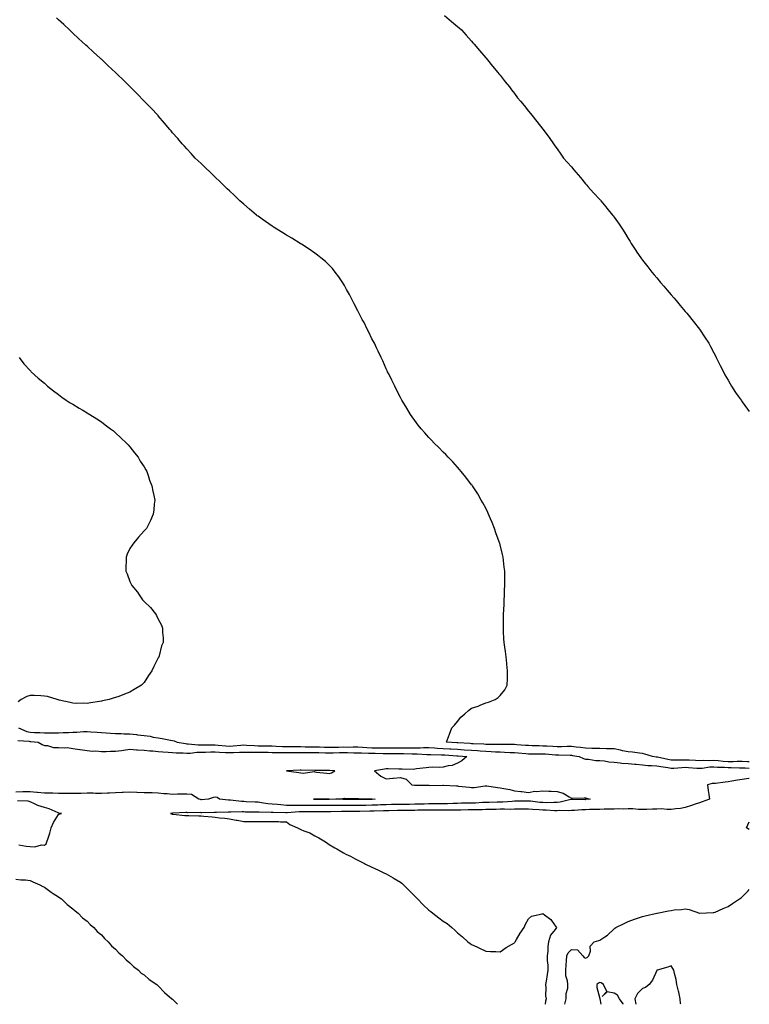
# Model space of a CAD drawing. Units: inches. Extents: x 950003 to 952643, y 7192298 to 7194938.
# Drawn here: x 952131 to 952643, y 7192298 to 7192989 of the extents above; entities that cross this region are included whole.
import ezdxf

# ---------------------------------------------------------------- set-up
doc = ezdxf.new("R2010")
doc.units = ezdxf.units.IN
doc.header["$MEASUREMENT"] = 0
doc.layers.add('Contour_95007192', color=7, linetype='Continuous', true_color=0x007cc6)

msp = doc.modelspace()

# ---------------------------------------------------------------- linework, layer by layer
at = {"layer": 'Contour_95007192'}
for points in [[(952643, 7192468.16, 3194), (952641.77, 7192468.21, 3194), (952638.05, 7192468.4, 3194), (952634.5, 7192468.37, 3194), (952631.77, 7192468.19, 3194), (952628.05, 7192468.17, 3194), (952624.55, 7192468.42, 3194), (952621.16, 7192468.81, 3194), (952618.05, 7192469.05, 3194), (952615.03, 7192468.91, 3194), (952610.93, 7192469.03, 3194), (952608.05, 7192468.85, 3194), (952605.17, 7192469.03, 3194), (952600.69, 7192469.28, 3194), (952598.05, 7192469.44, 3194), (952595.49, 7192469.36, 3194), (952590.56, 7192469.4, 3194), (952588.05, 7192469.32, 3194), (952585.83, 7192469.71, 3194), (952578.6, 7192471.37, 3194), (952578.05, 7192471.47, 3194), (952577.64, 7192471.51, 3194), (952575.11, 7192471.92, 3194), (952569.74, 7192473.6, 3194), (952568.05, 7192474.07, 3194), (952565.78, 7192474.19, 3194), (952561.09, 7192474.95, 3194), (952558.05, 7192475.08, 3194), (952553.98, 7192475.98, 3194), (952552.53, 7192476.39, 3194), (952548.05, 7192477.27, 3194), (952543.52, 7192477.39, 3194), (952542.63, 7192477.33, 3194), (952538.05, 7192477.45, 3194), (952533.75, 7192477.62, 3194), (952532.33, 7192477.64, 3194), (952528.05, 7192477.82, 3194), (952524.42, 7192478.29, 3194), (952521.47, 7192478.5, 3194), (952518.05, 7192478.89, 3194), (952515.03, 7192478.89, 3194), (952511.18, 7192478.78, 3194), (952508.05, 7192478.78, 3194), (952505.08, 7192478.95, 3194), (952500.86, 7192479.11, 3194), (952498.05, 7192479.26, 3194), (952495.43, 7192479.3, 3194), (952490.48, 7192479.5, 3194), (952488.05, 7192479.54, 3194), (952485.84, 7192479.71, 3194), (952479.86, 7192480.12, 3194), (952478.05, 7192480.26, 3194), (952476.45, 7192480.32, 3194), (952469.69, 7192480.28, 3194), (952468.05, 7192480.34, 3194), (952466.53, 7192480.4, 3194), (952459.6, 7192480.36, 3194), (952458.05, 7192480.42, 3194), (952456.63, 7192480.51, 3194), (952449.12, 7192480.85, 3194), (952448.05, 7192480.9, 3194), (952447.1, 7192480.98, 3194), (952438.44, 7192481.53, 3194), (952438.05, 7192481.55, 3194), (952437.7, 7192481.57, 3194), (952430.4, 7192481.92, 3194), (952431.79, 7192485.67, 3194), (952432.44, 7192487.53, 3194), (952434.21, 7192491.92, 3194), (952435.98, 7192493.99, 3194), (952438.05, 7192496.55, 3194), (952440.56, 7192499.4, 3194), (952443.18, 7192501.92, 3194), (952445.86, 7192504.11, 3194), (952448.05, 7192505.73, 3194), (952452.67, 7192507.31, 3194), (952454.11, 7192507.99, 3194), (952458.05, 7192509.62, 3194), (952459.95, 7192510.01, 3194), (952464.64, 7192511.92, 3194), (952466.72, 7192513.25, 3194), (952468.05, 7192514.77, 3194), (952471.23, 7192518.74, 3194), (952473, 7192521.92, 3194), (952473.23, 7192526.74, 3194), (952473.21, 7192527.08, 3194), (952473.33, 7192531.92, 3194), (952472.75, 7192536.61, 3194), (952472.69, 7192537.27, 3194), (952472.21, 7192541.92, 3194), (952471.7, 7192545.57, 3194), (952471.26, 7192548.72, 3194), (952470.81, 7192551.92, 3194), (952470.71, 7192554.58, 3194), (952470.43, 7192559.54, 3194), (952470.32, 7192561.92, 3194), (952470.36, 7192564.22, 3194), (952470.44, 7192569.54, 3194), (952470.49, 7192571.92, 3194), (952470.65, 7192574.52, 3194), (952470.82, 7192579.15, 3194), (952470.96, 7192581.92, 3194), (952471.09, 7192584.97, 3194), (952471.19, 7192588.78, 3194), (952471.3, 7192591.92, 3194), (952471.26, 7192595.14, 3194), (952471.28, 7192598.7, 3194), (952471.25, 7192601.92, 3194), (952470.89, 7192604.75, 3194), (952470.47, 7192609.5, 3194), (952470.2, 7192611.92, 3194), (952469.71, 7192613.58, 3194), (952468.05, 7192620.38, 3194), (952467.74, 7192621.61, 3194), (952467.67, 7192621.92, 3194), (952467.46, 7192622.51, 3194), (952465.08, 7192628.95, 3194), (952464.09, 7192631.92, 3194), (952462.34, 7192636.2, 3194), (952461.29, 7192638.68, 3194), (952459.92, 7192641.92, 3194), (952459.36, 7192643.23, 3194), (952458.05, 7192646.08, 3194), (952455.99, 7192649.85, 3194), (952454.8, 7192651.92, 3194), (952452.29, 7192656.16, 3194), (952449.48, 7192660.49, 3194), (952448.58, 7192661.92, 3194), (952448.37, 7192662.23, 3194), (952448.05, 7192662.68, 3194), (952444.02, 7192667.9, 3194), (952440.68, 7192671.92, 3194), (952439.5, 7192673.37, 3194), (952438.05, 7192675.01, 3194), (952434.74, 7192678.6, 3194), (952431.57, 7192681.92, 3194), (952429.86, 7192683.74, 3194), (952428.05, 7192685.61, 3194), (952424.92, 7192688.8, 3194), (952421.77, 7192691.92, 3194), (952419.94, 7192693.81, 3194), (952418.05, 7192695.81, 3194), (952415.13, 7192699.01, 3194), (952412.5, 7192701.92, 3194), (952410.57, 7192704.44, 3194), (952408.05, 7192707.8, 3194), (952406.32, 7192710.2, 3194), (952405.14, 7192711.92, 3194), (952402.44, 7192716.31, 3194), (952400.55, 7192719.42, 3194), (952399.01, 7192721.92, 3194), (952398.69, 7192722.56, 3194), (952398.05, 7192723.81, 3194), (952395.38, 7192729.26, 3194), (952394.04, 7192731.92, 3194), (952392.05, 7192735.92, 3194), (952390.05, 7192739.93, 3194), (952389.05, 7192741.92, 3194), (952388.73, 7192742.6, 3194), (952388.05, 7192743.95, 3194), (952385.61, 7192749.48, 3194), (952384.51, 7192751.92, 3194), (952382.43, 7192756.3, 3194), (952381.26, 7192758.7, 3194), (952379.76, 7192761.92, 3194), (952379.17, 7192763.05, 3194), (952378.05, 7192765.1, 3194), (952375.87, 7192769.75, 3194), (952374.8, 7192771.92, 3194), (952372.52, 7192776.39, 3194), (952371.29, 7192778.68, 3194), (952369.58, 7192781.92, 3194), (952369.05, 7192782.92, 3194), (952368.05, 7192784.77, 3194), (952365.67, 7192789.54, 3194), (952364.4, 7192791.92, 3194), (952362.25, 7192796.12, 3194), (952360.26, 7192799.71, 3194), (952359.06, 7192801.92, 3194), (952358.7, 7192802.56, 3194), (952358.05, 7192803.6, 3194), (952354.78, 7192808.64, 3194), (952352.29, 7192811.92, 3194), (952350.41, 7192814.28, 3194), (952348.05, 7192816.74, 3194), (952345.42, 7192819.28, 3194), (952342.24, 7192821.92, 3194), (952339.91, 7192823.78, 3194), (952338.05, 7192825.12, 3194), (952334.04, 7192827.92, 3194), (952328.58, 7192831.39, 3194), (952328.05, 7192831.74, 3194), (952327.93, 7192831.8, 3194), (952327.76, 7192831.92, 3194), (952321.77, 7192835.65, 3194), (952318.05, 7192837.84, 3194), (952315.55, 7192839.42, 3194), (952311.33, 7192841.92, 3194), (952309.33, 7192843.19, 3194), (952308.05, 7192843.99, 3194), (952303.41, 7192847.27, 3194), (952301.02, 7192848.95, 3194), (952298.05, 7192851.04, 3194), (952297.55, 7192851.43, 3194), (952296.92, 7192851.92, 3194), (952292.14, 7192856.02, 3194), (952288.05, 7192859.52, 3194), (952286.79, 7192860.65, 3194), (952285.38, 7192861.92, 3194), (952281.65, 7192865.51, 3194), (952278.05, 7192868.81, 3194), (952276.48, 7192870.34, 3194), (952274.81, 7192871.92, 3194), (952271.39, 7192875.26, 3194), (952268.05, 7192878.38, 3194), (952266.25, 7192880.12, 3194), (952264.34, 7192881.92, 3194), (952261.19, 7192885.06, 3194), (952258.05, 7192888.01, 3194), (952256.07, 7192889.95, 3194), (952254.03, 7192891.92, 3194), (952251.17, 7192895.03, 3194), (952248.05, 7192898.33, 3194), (952246.32, 7192900.2, 3194), (952244.72, 7192901.92, 3194), (952241.68, 7192905.55, 3194), (952238.05, 7192909.71, 3194), (952237.02, 7192910.9, 3194), (952236.12, 7192911.92, 3194), (952232.48, 7192916.35, 3194), (952228.05, 7192921.59, 3194), (952227.89, 7192921.76, 3194), (952227.75, 7192921.92, 3194), (952223.02, 7192926.88, 3194), (952218.05, 7192931.92, 3194), (952213.11, 7192936.98, 3194), (952208.24, 7192941.92, 3194), (952208.15, 7192942.02, 3194), (952208.05, 7192942.1, 3194), (952203.11, 7192946.98, 3194), (952199.72, 7192950.26, 3194), (952198.05, 7192951.86, 3194), (952198.02, 7192951.88, 3194), (952197.99, 7192951.92, 3194), (952192.87, 7192956.74, 3194), (952188.05, 7192961.22, 3194), (952187.69, 7192961.57, 3194), (952187.32, 7192961.92, 3194), (952182.46, 7192966.33, 3194), (952178.05, 7192970.36, 3194), (952177.24, 7192971.1, 3194), (952172.03, 7192975.9, 3194), (952168.05, 7192979.65, 3194), (952166.88, 7192980.75, 3194), (952165.61, 7192981.92, 3194), (952161.69, 7192985.57, 3194), (952158.05, 7192988.97, 3194), (952156.48, 7192990.34, 3194)], [(952429.03, 7192991.92, 3195), (952433.84, 7192987.72, 3195), (952438.05, 7192984.28, 3195), (952439.31, 7192983.19, 3195), (952440.83, 7192981.92, 3195), (952444.21, 7192978.07, 3195), (952448.05, 7192973.87, 3195), (952448.99, 7192972.86, 3195), (952449.9, 7192971.92, 3195), (952453.51, 7192967.39, 3195), (952458.05, 7192962.15, 3195), (952458.16, 7192962.02, 3195), (952458.26, 7192961.92, 3195), (952459.12, 7192960.85, 3195), (952462.6, 7192956.47, 3195), (952466.53, 7192951.92, 3195), (952467.19, 7192951.06, 3195), (952468.05, 7192949.97, 3195), (952471.61, 7192945.49, 3195), (952474.51, 7192941.92, 3195), (952475.99, 7192939.85, 3195), (952478.05, 7192937.13, 3195), (952480.34, 7192934.21, 3195), (952482.31, 7192931.92, 3195), (952484.82, 7192928.68, 3195), (952488.05, 7192924.75, 3195), (952489.31, 7192923.19, 3195), (952490.41, 7192921.92, 3195), (952493.76, 7192917.64, 3195), (952498.05, 7192912.15, 3195), (952498.15, 7192912.02, 3195), (952498.22, 7192911.92, 3195), (952498.67, 7192911.3, 3195), (952502.37, 7192906.24, 3195), (952505.4, 7192901.92, 3195), (952506.56, 7192900.42, 3195), (952508.05, 7192898.48, 3195), (952510.71, 7192894.58, 3195), (952512.43, 7192891.92, 3195), (952515.05, 7192888.91, 3195), (952518.05, 7192885.63, 3195), (952519.75, 7192883.62, 3195), (952521.2, 7192881.92, 3195), (952524.38, 7192878.25, 3195), (952528.05, 7192873.85, 3195), (952528.94, 7192872.82, 3195), (952529.7, 7192871.92, 3195), (952533.67, 7192867.55, 3195), (952538.05, 7192862.82, 3195), (952538.48, 7192862.35, 3195), (952538.84, 7192861.92, 3195), (952542.34, 7192857.64, 3195), (952542.98, 7192856.84, 3195), (952546.92, 7192851.92, 3195), (952547.42, 7192851.3, 3195), (952548.05, 7192850.44, 3195), (952551.56, 7192845.42, 3195), (952553.87, 7192841.92, 3195), (952555.55, 7192839.42, 3195), (952558.05, 7192835.53, 3195), (952559.37, 7192833.25, 3195), (952560.16, 7192831.92, 3195), (952563.24, 7192827.1, 3195), (952564.02, 7192825.94, 3195), (952566.73, 7192821.92, 3195), (952567.29, 7192821.16, 3195), (952568.05, 7192820.2, 3195), (952571.65, 7192815.51, 3195), (952574.59, 7192811.92, 3195), (952576.16, 7192810.03, 3195), (952578.05, 7192807.82, 3195), (952580.73, 7192804.6, 3195), (952583.05, 7192801.92, 3195), (952585.33, 7192799.21, 3195), (952588.05, 7192796.02, 3195), (952589.93, 7192793.8, 3195), (952591.6, 7192791.92, 3195), (952594.51, 7192788.38, 3195), (952598.05, 7192784.28, 3195), (952599.14, 7192783.01, 3195), (952600.14, 7192781.92, 3195), (952603.61, 7192777.47, 3195), (952608.05, 7192771.92, 3195), (952611.95, 7192765.81, 3195), (952614.53, 7192761.92, 3195), (952615.71, 7192759.58, 3195), (952618.05, 7192755.22, 3195), (952619.16, 7192753.03, 3195), (952619.81, 7192751.92, 3195), (952621.42, 7192748.54, 3195), (952622.43, 7192746.31, 3195), (952624.81, 7192741.92, 3195), (952625.87, 7192739.73, 3195), (952628.05, 7192735.92, 3195), (952629.48, 7192733.35, 3195), (952630.4, 7192731.92, 3195), (952633.41, 7192727.27, 3195), (952635.16, 7192724.81, 3195), (952637.18, 7192721.92, 3195), (952637.55, 7192721.43, 3195), (952638.05, 7192720.79, 3195), (952641.79, 7192715.65, 3195), (952643, 7192714.08, 3195)], [(952130.38, 7192751.92, 3193), (952133.73, 7192747.6, 3193), (952138.05, 7192742.7, 3193), (952138.44, 7192742.31, 3193), (952138.86, 7192741.92, 3193), (952143.67, 7192737.53, 3193), (952148.05, 7192733.85, 3193), (952149.08, 7192732.94, 3193), (952150.29, 7192731.92, 3193), (952154.57, 7192728.44, 3193), (952158.05, 7192725.92, 3193), (952160.3, 7192724.17, 3193), (952163.28, 7192721.92, 3193), (952166.24, 7192720.12, 3193), (952168.05, 7192719.13, 3193), (952172.49, 7192716.35, 3193), (952175.02, 7192714.95, 3193), (952178.05, 7192713.21, 3193), (952178.83, 7192712.7, 3193), (952180.05, 7192711.92, 3193), (952184.9, 7192708.78, 3193), (952188.05, 7192706.78, 3193), (952190.84, 7192704.71, 3193), (952194.54, 7192701.92, 3193), (952196.49, 7192700.36, 3193), (952198.05, 7192699.07, 3193), (952201.81, 7192695.67, 3193), (952205.79, 7192691.92, 3193), (952206.79, 7192690.65, 3193), (952208.05, 7192689.22, 3193), (952211.21, 7192685.08, 3193), (952213.79, 7192681.92, 3193), (952215.34, 7192679.22, 3193), (952218.05, 7192675.1, 3193), (952219.21, 7192673.09, 3193), (952219.96, 7192671.92, 3193), (952220.97, 7192669.01, 3193), (952221.93, 7192665.79, 3193), (952223.44, 7192661.92, 3193), (952224.22, 7192658.09, 3193), (952224.92, 7192655.05, 3193), (952225.55, 7192651.92, 3193), (952225.22, 7192649.09, 3193), (952224.96, 7192645.01, 3193), (952224.52, 7192641.92, 3193), (952222.52, 7192637.45, 3193), (952221.38, 7192635.26, 3193), (952219.68, 7192631.92, 3193), (952218.92, 7192631.04, 3193), (952218.05, 7192630.26, 3193), (952214.12, 7192625.85, 3193), (952210.77, 7192621.92, 3193), (952209.64, 7192620.32, 3193), (952208.05, 7192617.86, 3193), (952206.14, 7192613.83, 3193), (952205.48, 7192611.92, 3193), (952205.58, 7192609.44, 3193), (952205.28, 7192604.69, 3193), (952205.35, 7192601.92, 3193), (952206.16, 7192600.03, 3193), (952208.05, 7192594.73, 3193), (952209, 7192592.88, 3193), (952209.38, 7192591.92, 3193), (952213.34, 7192587.21, 3193), (952214.55, 7192585.42, 3193), (952217, 7192581.92, 3193), (952217.5, 7192581.37, 3193), (952218.05, 7192580.73, 3193), (952222.56, 7192576.43, 3193), (952226.17, 7192571.92, 3193), (952226.89, 7192570.77, 3193), (952228.05, 7192568.33, 3193), (952230.21, 7192564.09, 3193), (952230.92, 7192561.92, 3193), (952230.93, 7192559.03, 3193), (952231.36, 7192555.22, 3193), (952231.37, 7192551.92, 3193), (952230.39, 7192549.58, 3193), (952228.71, 7192542.58, 3193), (952228.5, 7192541.92, 3193), (952228.33, 7192541.65, 3193), (952228.05, 7192541.06, 3193), (952224.83, 7192535.14, 3193), (952223.4, 7192531.92, 3193), (952221.16, 7192528.81, 3193), (952218.05, 7192523.85, 3193), (952217.09, 7192522.88, 3193), (952216.15, 7192521.92, 3193), (952211.09, 7192518.87, 3193), (952208.05, 7192517, 3193), (952204.31, 7192515.65, 3193), (952200.21, 7192514.07, 3193), (952198.05, 7192513.27, 3193), (952196.99, 7192512.97, 3193), (952193.44, 7192511.92, 3193), (952188.95, 7192511.02, 3193), (952188.05, 7192510.81, 3193), (952186.71, 7192510.59, 3193), (952180.49, 7192509.48, 3193), (952178.05, 7192509.07, 3193), (952175.43, 7192509.3, 3193), (952170.78, 7192509.19, 3193), (952168.05, 7192509.38, 3193), (952166.05, 7192509.91, 3193), (952158.43, 7192511.53, 3193), (952158.05, 7192511.63, 3193), (952157.84, 7192511.71, 3193), (952156.94, 7192511.92, 3193), (952150.14, 7192514.01, 3193), (952148.05, 7192514.34, 3193), (952145.54, 7192514.42, 3193), (952140.86, 7192514.73, 3193), (952138.05, 7192514.81, 3193), (952135.84, 7192514.13, 3193), (952131.79, 7192511.92, 3193), (952129.7, 7192510.26, 3193)], [(952129.77, 7192491.92, 3193), (952135.64, 7192489.52, 3193), (952138.05, 7192489.01, 3193), (952141.15, 7192488.83, 3193), (952144.89, 7192488.76, 3193), (952148.05, 7192488.54, 3193), (952151.54, 7192488.42, 3193), (952154.75, 7192488.62, 3193), (952158.05, 7192488.5, 3193), (952161.3, 7192488.68, 3193), (952164.99, 7192488.85, 3193), (952168.05, 7192489.03, 3193), (952170.91, 7192489.05, 3193), (952175.62, 7192489.5, 3193), (952178.05, 7192489.52, 3193), (952180.7, 7192489.26, 3193), (952185.21, 7192489.09, 3193), (952188.05, 7192488.78, 3193), (952191.46, 7192488.52, 3193), (952194.49, 7192488.35, 3193), (952198.05, 7192488.07, 3193), (952201.99, 7192487.97, 3193), (952203.99, 7192487.86, 3193), (952208.05, 7192487.78, 3193), (952212.72, 7192487.25, 3193), (952213.32, 7192487.19, 3193), (952218.05, 7192486.65, 3193), (952222.22, 7192486.1, 3193), (952224.42, 7192485.55, 3193), (952228.05, 7192484.97, 3193), (952230.77, 7192484.65, 3193), (952236.59, 7192483.38, 3193), (952238.05, 7192483.19, 3193), (952239.09, 7192482.96, 3193), (952241.23, 7192481.92, 3193), (952247.05, 7192480.92, 3193), (952248.05, 7192480.85, 3193), (952249.11, 7192480.85, 3193), (952256.13, 7192479.99, 3193), (952258.05, 7192480.01, 3193), (952259.94, 7192480.03, 3193), (952266.19, 7192480.06, 3193), (952268.05, 7192480.08, 3193), (952270.01, 7192479.95, 3193), (952275.53, 7192479.4, 3193), (952278.05, 7192479.24, 3193), (952280.59, 7192479.38, 3193), (952286.02, 7192479.89, 3193), (952288.05, 7192480.01, 3193), (952290.02, 7192479.95, 3193), (952295.68, 7192479.56, 3193), (952298.05, 7192479.5, 3193), (952300.52, 7192479.46, 3193), (952305.48, 7192479.36, 3193), (952308.05, 7192479.32, 3193), (952310.71, 7192479.26, 3193), (952315.16, 7192479.03, 3193), (952318.05, 7192478.99, 3193), (952321.01, 7192478.95, 3193), (952324.98, 7192478.85, 3193), (952328.05, 7192478.83, 3193), (952331.16, 7192478.81, 3193), (952334.94, 7192478.81, 3193), (952338.05, 7192478.8, 3193), (952341.28, 7192478.7, 3193), (952344.63, 7192478.5, 3193), (952348.05, 7192478.4, 3193), (952351.5, 7192478.46, 3193), (952354.63, 7192478.5, 3193), (952358.05, 7192478.58, 3193), (952361.41, 7192478.56, 3193), (952364.76, 7192478.64, 3193), (952368.05, 7192478.62, 3193), (952371.52, 7192478.44, 3193), (952374.38, 7192478.25, 3193), (952378.05, 7192478.09, 3193), (952381.98, 7192477.99, 3193), (952384.09, 7192477.97, 3193), (952388.05, 7192477.88, 3193), (952392.05, 7192477.92, 3193), (952394.09, 7192477.96, 3193), (952398.05, 7192477.99, 3193), (952402.01, 7192477.96, 3193), (952404.15, 7192478.01, 3193), (952408.05, 7192477.99, 3193), (952411.97, 7192477.99, 3193), (952414.25, 7192478.13, 3193), (952418.05, 7192478.13, 3193), (952422.06, 7192477.92, 3193), (952423.89, 7192477.76, 3193), (952428.05, 7192477.53, 3193), (952432.71, 7192477.27, 3193), (952433.36, 7192477.23, 3193), (952438.05, 7192476.96, 3193), (952442.78, 7192476.65, 3193), (952448.05, 7192476.3, 3193), (952452.18, 7192476.06, 3193), (952454.07, 7192475.9, 3193), (952458.05, 7192475.65, 3193), (952461.65, 7192475.53, 3193), (952464.69, 7192475.28, 3193), (952468.05, 7192475.14, 3193), (952471.18, 7192475.05, 3193), (952475.2, 7192474.77, 3193), (952478.05, 7192474.67, 3193), (952480.6, 7192474.48, 3193), (952486.03, 7192473.93, 3193), (952488.05, 7192473.78, 3193), (952489.88, 7192473.74, 3193), (952496.17, 7192473.8, 3193), (952498.05, 7192473.76, 3193), (952499.8, 7192473.68, 3193), (952506.83, 7192473.13, 3193), (952508.05, 7192473.07, 3193), (952509.2, 7192473.07, 3193), (952517.15, 7192472.82, 3193), (952518.05, 7192472.82, 3193), (952518.86, 7192472.72, 3193), (952523.52, 7192471.92, 3193), (952526.66, 7192470.53, 3193), (952528.05, 7192470.12, 3193), (952529.99, 7192469.97, 3193), (952535.34, 7192469.21, 3193), (952538.05, 7192469.03, 3193), (952541.22, 7192468.76, 3193), (952544.38, 7192468.25, 3193), (952548.05, 7192467.97, 3193), (952552.4, 7192467.58, 3193), (952553.42, 7192467.29, 3193), (952558.05, 7192467, 3193), (952562.69, 7192466.57, 3193), (952563.47, 7192466.49, 3193), (952568.05, 7192466.08, 3193), (952571.83, 7192465.71, 3193), (952574.32, 7192465.65, 3193), (952578.05, 7192465.34, 3193), (952580.91, 7192464.79, 3193), (952585.84, 7192464.13, 3193), (952588.05, 7192463.74, 3193), (952589.93, 7192463.81, 3193), (952595.73, 7192464.24, 3193), (952598.05, 7192464.32, 3193), (952600.32, 7192464.19, 3193), (952606.17, 7192463.8, 3193), (952608.05, 7192463.68, 3193), (952609.92, 7192463.8, 3193), (952615.39, 7192464.58, 3193), (952618.05, 7192464.71, 3193), (952620.65, 7192464.52, 3193), (952625.61, 7192464.36, 3193), (952628.05, 7192464.19, 3193), (952630.34, 7192464.21, 3193), (952636.04, 7192463.93, 3193), (952638.05, 7192463.95, 3193), (952639.97, 7192463.85, 3193), (952643, 7192463.64, 3193)], [(952129.34, 7192483.21, 3192), (952137.33, 7192482.64, 3192), (952138.05, 7192482.51, 3192), (952138.6, 7192482.47, 3192), (952143.67, 7192481.92, 3192), (952146.5, 7192480.38, 3192), (952148.05, 7192479.71, 3192), (952150.23, 7192479.73, 3192), (952154.44, 7192478.31, 3192), (952158.05, 7192478.33, 3192), (952162.05, 7192477.92, 3192), (952164.34, 7192478.21, 3192), (952168.05, 7192477.58, 3192), (952172.99, 7192476.86, 3192), (952173.13, 7192476.84, 3192), (952178.05, 7192476.18, 3192), (952181.77, 7192475.65, 3192), (952184.17, 7192475.79, 3192), (952188.05, 7192475.4, 3192), (952191.47, 7192475.34, 3192), (952194.37, 7192475.61, 3192), (952198.05, 7192475.55, 3192), (952202.3, 7192476.16, 3192), (952203.51, 7192476.45, 3192), (952208.05, 7192477, 3192), (952212.79, 7192476.65, 3192), (952213.32, 7192476.65, 3192), (952218.05, 7192476.33, 3192), (952222.01, 7192475.87, 3192), (952224.17, 7192475.79, 3192), (952228.05, 7192475.4, 3192), (952231.27, 7192475.14, 3192), (952234.97, 7192474.99, 3192), (952238.05, 7192474.77, 3192), (952240.66, 7192474.52, 3192), (952245.44, 7192474.54, 3192), (952248.05, 7192474.32, 3192), (952250.48, 7192474.34, 3192), (952255, 7192474.97, 3192), (952258.05, 7192474.99, 3192), (952261.16, 7192475.03, 3192), (952264.89, 7192475.08, 3192), (952268.05, 7192475.12, 3192), (952271.06, 7192474.93, 3192), (952275.15, 7192474.83, 3192), (952278.05, 7192474.65, 3192), (952280.93, 7192474.81, 3192), (952285.09, 7192474.89, 3192), (952288.05, 7192475.05, 3192), (952291.1, 7192474.97, 3192), (952294.94, 7192475.03, 3192), (952298.05, 7192474.95, 3192), (952301.04, 7192474.91, 3192), (952305.1, 7192474.87, 3192), (952308.05, 7192474.83, 3192), (952310.9, 7192474.77, 3192), (952315.13, 7192474.83, 3192), (952318.05, 7192474.79, 3192), (952320.89, 7192474.77, 3192), (952325.15, 7192474.81, 3192), (952328.05, 7192474.79, 3192), (952330.91, 7192474.77, 3192), (952335.24, 7192474.73, 3192), (952338.05, 7192474.71, 3192), (952340.76, 7192474.63, 3192), (952345.37, 7192474.6, 3192), (952348.05, 7192474.52, 3192), (952350.7, 7192474.56, 3192), (952355.28, 7192474.69, 3192), (952358.05, 7192474.75, 3192), (952360.86, 7192474.73, 3192), (952365.37, 7192474.6, 3192), (952368.05, 7192474.58, 3192), (952370.6, 7192474.46, 3192), (952375.61, 7192474.36, 3192), (952378.05, 7192474.24, 3192), (952380.33, 7192474.21, 3192), (952385.95, 7192474.01, 3192), (952388.05, 7192473.97, 3192), (952390.12, 7192473.99, 3192), (952395.97, 7192474.01, 3192), (952398.05, 7192474.03, 3192), (952400.13, 7192474.01, 3192), (952406.24, 7192473.74, 3192), (952408.05, 7192473.72, 3192), (952409.85, 7192473.72, 3192), (952416.58, 7192473.4, 3192), (952418.05, 7192473.4, 3192), (952419.45, 7192473.33, 3192), (952426.88, 7192473.09, 3192), (952428.05, 7192473.03, 3192), (952429.1, 7192472.97, 3192), (952437.58, 7192472.39, 3192), (952438.05, 7192472.37, 3192), (952438.47, 7192472.33, 3192), (952444.64, 7192471.92, 3192), (952441.17, 7192468.8, 3192), (952438.05, 7192467.17, 3192), (952434.37, 7192465.59, 3192), (952431.45, 7192465.32, 3192), (952428.05, 7192464.42, 3192), (952425.75, 7192464.22, 3192), (952420.51, 7192464.38, 3192), (952418.05, 7192464.22, 3192), (952416.12, 7192463.85, 3192), (952409.31, 7192463.17, 3192), (952408.05, 7192462.97, 3192), (952407.09, 7192462.88, 3192), (952399.23, 7192463.11, 3192), (952398.05, 7192463.01, 3192), (952396.95, 7192463.03, 3192), (952389.34, 7192463.21, 3192), (952388.05, 7192463.23, 3192), (952386.91, 7192463.05, 3192), (952379.85, 7192461.92, 3192), (952384.29, 7192458.17, 3192), (952388.05, 7192456.2, 3192), (952392.78, 7192456.65, 3192), (952393.28, 7192456.69, 3192), (952398.05, 7192457.12, 3192), (952402.16, 7192456.04, 3192), (952406.09, 7192451.92, 3192), (952407.86, 7192451.72, 3192), (952408.05, 7192451.72, 3192), (952408.26, 7192451.71, 3192), (952417.82, 7192451.69, 3192), (952418.05, 7192451.69, 3192), (952418.3, 7192451.67, 3192), (952427.89, 7192451.76, 3192), (952428.05, 7192451.74, 3192), (952428.24, 7192451.74, 3192), (952437.42, 7192451.3, 3192), (952438.05, 7192451.24, 3192), (952438.78, 7192451.18, 3192), (952446.44, 7192450.32, 3192), (952448.05, 7192450.2, 3192), (952449.8, 7192450.18, 3192), (952457.49, 7192451.35, 3192), (952458.05, 7192451.35, 3192), (952458.71, 7192451.26, 3192), (952466.31, 7192450.18, 3192), (952468.05, 7192449.93, 3192), (952470.59, 7192449.38, 3192), (952474.81, 7192448.68, 3192), (952478.05, 7192447.86, 3192), (952482.62, 7192447.35, 3192), (952483.37, 7192447.25, 3192), (952488.05, 7192446.76, 3192), (952492.45, 7192447.53, 3192), (952493.55, 7192447.43, 3192), (952498.05, 7192447.92, 3192), (952502.29, 7192447.68, 3192), (952503.77, 7192447.64, 3192), (952508.05, 7192447.39, 3192), (952512.27, 7192446.14, 3192), (952516.46, 7192443.52, 3192), (952518.05, 7192442.72, 3192), (952518.82, 7192442.7, 3192), (952527.12, 7192442.86, 3192), (952528.05, 7192442.82, 3192), (952528.79, 7192442.66, 3192), (952531.34, 7192441.92, 3192), (952528.33, 7192441.65, 3192), (952528.05, 7192441.63, 3192), (952527.75, 7192441.61, 3192), (952518.29, 7192441.67, 3192), (952518.05, 7192441.67, 3192), (952517.76, 7192441.63, 3192), (952510.12, 7192439.85, 3192), (952508.05, 7192439.65, 3192), (952505.83, 7192439.71, 3192), (952500.46, 7192439.5, 3192), (952498.05, 7192439.56, 3192), (952495.86, 7192439.73, 3192), (952489.48, 7192440.49, 3192), (952488.05, 7192440.61, 3192), (952486.73, 7192440.61, 3192), (952479.49, 7192440.47, 3192), (952478.05, 7192440.47, 3192), (952476.57, 7192440.44, 3192), (952470.03, 7192439.95, 3192), (952468.05, 7192439.89, 3192), (952465.97, 7192439.85, 3192), (952460.33, 7192439.65, 3192), (952458.05, 7192439.6, 3192), (952455.65, 7192439.52, 3192), (952450.73, 7192439.24, 3192), (952448.05, 7192439.17, 3192), (952445.23, 7192439.11, 3192), (952440.9, 7192439.07, 3192), (952438.05, 7192439.01, 3192), (952435.1, 7192438.97, 3192), (952431.16, 7192438.81, 3192), (952428.05, 7192438.8, 3192), (952424.89, 7192438.76, 3192), (952421.36, 7192438.62, 3192), (952418.05, 7192438.58, 3192), (952414.64, 7192438.5, 3192), (952411.54, 7192438.42, 3192), (952408.05, 7192438.35, 3192), (952404.44, 7192438.31, 3192), (952401.69, 7192438.27, 3192), (952398.05, 7192438.23, 3192), (952394.29, 7192438.17, 3192), (952391.87, 7192438.11, 3192), (952388.05, 7192438.03, 3192), (952384.02, 7192437.9, 3192), (952382.15, 7192437.82, 3192), (952378.05, 7192437.66, 3192), (952373.74, 7192437.62, 3192), (952372.37, 7192437.6, 3192), (952368.05, 7192437.55, 3192), (952363.65, 7192437.53, 3192), (952362.46, 7192437.51, 3192), (952358.05, 7192437.47, 3192), (952353.6, 7192437.47, 3192), (952352.47, 7192437.49, 3192), (952348.05, 7192437.49, 3192), (952343.6, 7192437.47, 3192), (952342.5, 7192437.47, 3192), (952338.05, 7192437.45, 3192), (952333.6, 7192437.47, 3192), (952332.48, 7192437.49, 3192), (952328.05, 7192437.51, 3192), (952323.65, 7192437.53, 3192), (952322.36, 7192437.6, 3192), (952318.05, 7192437.6, 3192), (952314.03, 7192437.9, 3192), (952311.77, 7192438.19, 3192), (952308.05, 7192438.48, 3192), (952304.89, 7192438.76, 3192), (952300.46, 7192439.5, 3192), (952298.05, 7192439.75, 3192), (952295.95, 7192439.83, 3192), (952289.76, 7192440.2, 3192), (952288.05, 7192440.28, 3192), (952286.47, 7192440.34, 3192), (952278.76, 7192441.2, 3192), (952278.05, 7192441.24, 3192), (952277.39, 7192441.26, 3192), (952270.93, 7192441.92, 3192), (952269.35, 7192443.23, 3192), (952268.05, 7192443.46, 3192), (952266.83, 7192443.13, 3192), (952263.2, 7192441.92, 3192), (952258.35, 7192441.61, 3192), (952258.05, 7192441.61, 3192), (952257.76, 7192441.63, 3192), (952256.6, 7192441.92, 3192), (952251.38, 7192445.24, 3192), (952248.05, 7192445.57, 3192), (952244.59, 7192445.38, 3192), (952241.62, 7192445.49, 3192), (952238.05, 7192445.34, 3192), (952234.25, 7192445.73, 3192), (952231.91, 7192445.77, 3192), (952228.05, 7192446.24, 3192), (952223.65, 7192446.31, 3192), (952222.57, 7192446.43, 3192), (952218.05, 7192446.51, 3192), (952213.24, 7192446.72, 3192), (952212.9, 7192446.76, 3192), (952208.05, 7192446.96, 3192), (952203.34, 7192446.63, 3192), (952202.75, 7192446.63, 3192), (952198.05, 7192446.33, 3192), (952193.77, 7192446.2, 3192), (952192.31, 7192446.18, 3192), (952188.05, 7192446.04, 3192), (952183.92, 7192446.06, 3192), (952182.25, 7192446.12, 3192), (952178.05, 7192446.12, 3192), (952173.99, 7192445.98, 3192), (952172.19, 7192446.06, 3192), (952168.05, 7192445.94, 3192), (952164.09, 7192445.88, 3192), (952162.18, 7192446.06, 3192), (952158.05, 7192446, 3192), (952153.88, 7192446.1, 3192), (952152.32, 7192446.2, 3192), (952148.05, 7192446.28, 3192), (952143.3, 7192446.67, 3192), (952142.86, 7192446.72, 3192), (952138.05, 7192447.08, 3192), (952133.15, 7192447.02, 3192), (952132.95, 7192447.02, 3192), (952128.05, 7192446.96, 3192)], [(952643, 7192456.53, 3193), (952642.63, 7192456.49, 3193), (952638.05, 7192455.85, 3193), (952634.67, 7192455.3, 3193), (952630.79, 7192454.65, 3193), (952628.05, 7192454.22, 3193), (952625.99, 7192453.97, 3193), (952619.15, 7192453.01, 3193), (952618.05, 7192452.88, 3193), (952616.98, 7192452.99, 3193), (952613.7, 7192451.92, 3193), (952614.21, 7192448.07, 3193), (952614.66, 7192445.32, 3193), (952615.15, 7192441.92, 3193), (952609.92, 7192440.05, 3193), (952608.05, 7192439.44, 3193), (952604.27, 7192438.13, 3193), (952602.49, 7192437.49, 3193), (952598.05, 7192436.06, 3193), (952594.59, 7192435.38, 3193), (952591.33, 7192435.2, 3193), (952588.05, 7192434.69, 3193), (952585.36, 7192434.6, 3193), (952581.23, 7192435.1, 3193), (952578.05, 7192435.03, 3193), (952575.04, 7192434.93, 3193), (952570.96, 7192434.83, 3193), (952568.05, 7192434.73, 3193), (952565.25, 7192434.73, 3193), (952561.33, 7192435.2, 3193), (952558.05, 7192435.18, 3193), (952554.95, 7192435.03, 3193), (952551.24, 7192435.1, 3193), (952548.05, 7192434.97, 3193), (952545.08, 7192434.89, 3193), (952541, 7192434.87, 3193), (952538.05, 7192434.79, 3193), (952535.31, 7192434.65, 3193), (952530.79, 7192434.65, 3193), (952528.05, 7192434.54, 3193), (952525.51, 7192434.46, 3193), (952520.2, 7192434.07, 3193), (952518.05, 7192433.99, 3193), (952516.2, 7192433.78, 3193), (952510.04, 7192433.91, 3193), (952508.05, 7192433.72, 3193), (952506.2, 7192433.76, 3193), (952500.34, 7192434.21, 3193), (952498.05, 7192434.26, 3193), (952495.51, 7192434.46, 3193), (952490.81, 7192434.69, 3193), (952488.05, 7192434.93, 3193), (952485.07, 7192434.91, 3193), (952481.02, 7192434.89, 3193), (952478.05, 7192434.87, 3193), (952475.18, 7192434.79, 3193), (952471.05, 7192434.91, 3193), (952468.05, 7192434.85, 3193), (952465.2, 7192434.77, 3193), (952460.84, 7192434.71, 3193), (952458.05, 7192434.63, 3193), (952455.4, 7192434.56, 3193), (952450.7, 7192434.56, 3193), (952448.05, 7192434.5, 3193), (952445.53, 7192434.44, 3193), (952440.37, 7192434.24, 3193), (952438.05, 7192434.19, 3193), (952435.8, 7192434.17, 3193), (952430.41, 7192434.28, 3193), (952428.05, 7192434.26, 3193), (952425.73, 7192434.24, 3193), (952420.48, 7192434.34, 3193), (952418.05, 7192434.32, 3193), (952415.7, 7192434.28, 3193), (952410.31, 7192434.17, 3193), (952408.05, 7192434.13, 3193), (952405.87, 7192434.11, 3193), (952400.15, 7192434.01, 3193), (952398.05, 7192433.99, 3193), (952396.01, 7192433.95, 3193), (952390.01, 7192433.89, 3193), (952388.05, 7192433.85, 3193), (952386.18, 7192433.78, 3193), (952379.69, 7192433.56, 3193), (952378.05, 7192433.5, 3193), (952376.49, 7192433.48, 3193), (952369.52, 7192433.4, 3193), (952368.05, 7192433.38, 3193), (952366.6, 7192433.37, 3193), (952359.44, 7192433.31, 3193), (952358.05, 7192433.29, 3193), (952356.68, 7192433.29, 3193), (952349.22, 7192433.09, 3193), (952346.89, 7192433.09, 3193), (952339.11, 7192432.99, 3193), (952338.05, 7192432.97, 3193), (952336.99, 7192432.99, 3193), (952329.1, 7192432.97, 3193), (952326.99, 7192432.97, 3193), (952318.51, 7192432.37, 3193), (952318.05, 7192432.37, 3193), (952317.56, 7192432.41, 3193), (952308.67, 7192432.53, 3193), (952308.05, 7192432.58, 3193), (952307.33, 7192432.64, 3193), (952298.88, 7192432.74, 3193), (952298.05, 7192432.84, 3193), (952297.1, 7192432.86, 3193), (952289.09, 7192432.96, 3193), (952288.05, 7192432.99, 3193), (952286.93, 7192433.03, 3193), (952278.92, 7192432.8, 3193), (952278.05, 7192432.84, 3193), (952277.1, 7192432.86, 3193), (952268.82, 7192432.68, 3193), (952268.05, 7192432.72, 3193), (952267.28, 7192432.68, 3193), (952258.63, 7192432.49, 3193), (952258.05, 7192432.47, 3193), (952257.43, 7192432.55, 3193), (952248.59, 7192432.45, 3193), (952248.05, 7192432.53, 3193), (952247.44, 7192432.53, 3193), (952238.21, 7192432.08, 3193), (952238.05, 7192432.08, 3193), (952237.9, 7192432.06, 3193), (952236.55, 7192431.92, 3193), (952237.67, 7192431.53, 3193), (952238.05, 7192431.45, 3193), (952238.48, 7192431.49, 3193), (952246.59, 7192430.46, 3193), (952248.05, 7192430.53, 3193), (952249.48, 7192430.49, 3193), (952256.46, 7192430.32, 3193), (952258.05, 7192430.28, 3193), (952259.89, 7192430.08, 3193), (952265.81, 7192429.67, 3193), (952268.05, 7192429.42, 3193), (952271.02, 7192428.95, 3193), (952274.79, 7192428.66, 3193), (952278.05, 7192428.05, 3193), (952282.72, 7192427.25, 3193), (952283.3, 7192427.17, 3193), (952288.05, 7192426.31, 3193), (952292.44, 7192426.31, 3193), (952293.75, 7192426.22, 3193), (952298.05, 7192426.22, 3193), (952302.41, 7192426.28, 3193), (952303.78, 7192426.2, 3193), (952308.05, 7192426.26, 3193), (952312.42, 7192426.3, 3193), (952313.87, 7192426.1, 3193), (952318.05, 7192426.12, 3193), (952320.43, 7192424.3, 3193), (952325.74, 7192421.92, 3193), (952327.24, 7192421.1, 3193), (952328.05, 7192420.73, 3193), (952330.12, 7192419.85, 3193), (952334.46, 7192418.33, 3193), (952338.05, 7192416.33, 3193), (952340.86, 7192414.73, 3193), (952345.54, 7192411.92, 3193), (952347.07, 7192410.94, 3193), (952348.05, 7192410.26, 3193), (952352.07, 7192407.9, 3193), (952353.3, 7192407.17, 3193), (952358.05, 7192404.26, 3193), (952359.62, 7192403.48, 3193), (952362.9, 7192401.92, 3193), (952366.32, 7192400.2, 3193), (952368.05, 7192399.22, 3193), (952372.88, 7192396.76, 3193), (952373.54, 7192396.43, 3193), (952378.05, 7192394.17, 3193), (952379.62, 7192393.5, 3193), (952383.02, 7192391.92, 3193), (952386.43, 7192390.3, 3193), (952388.05, 7192389.5, 3193), (952392.88, 7192386.76, 3193), (952393.66, 7192386.31, 3193), (952398.05, 7192383.81, 3193), (952399.09, 7192382.96, 3193), (952400.14, 7192381.92, 3193), (952404.1, 7192377.97, 3193), (952408.05, 7192374.01, 3193), (952409.09, 7192372.96, 3193), (952410, 7192371.92, 3193), (952414.04, 7192367.92, 3193), (952418.05, 7192364.17, 3193), (952419.3, 7192363.17, 3193), (952420.84, 7192361.92, 3193), (952424.91, 7192358.78, 3193), (952428.05, 7192356.28, 3193), (952430.76, 7192354.63, 3193), (952434.08, 7192351.92, 3193), (952436.2, 7192350.08, 3193), (952438.05, 7192348.25, 3193), (952441.52, 7192345.4, 3193), (952445.27, 7192341.92, 3193), (952446.9, 7192340.77, 3193), (952448.05, 7192339.95, 3193), (952451.63, 7192338.33, 3193), (952453.63, 7192337.49, 3193), (952458.05, 7192335.28, 3193), (952461.3, 7192335.16, 3193), (952464.94, 7192335.03, 3193), (952468.05, 7192334.93, 3193), (952472.19, 7192337.78, 3193), (952476.03, 7192339.89, 3193), (952478.05, 7192341.08, 3193), (952478.37, 7192341.59, 3193), (952478.65, 7192341.92, 3193), (952479.56, 7192343.44, 3193), (952482.14, 7192347.82, 3193), (952484.89, 7192351.92, 3193), (952485.84, 7192354.13, 3193), (952488.05, 7192357.92, 3193), (952490, 7192359.97, 3193), (952497.64, 7192361.51, 3193), (952498.05, 7192361.69, 3193), (952499.18, 7192360.79, 3193), (952503.63, 7192357.49, 3193), (952506.32, 7192353.66, 3193), (952507.65, 7192351.92, 3193), (952506.68, 7192350.55, 3193), (952503.37, 7192346.61, 3193), (952502.11, 7192341.92, 3193), (952501.48, 7192338.48, 3193), (952501.53, 7192335.4, 3193), (952501.08, 7192331.92, 3193), (952501.17, 7192328.8, 3193), (952501.56, 7192325.44, 3193), (952501.64, 7192321.92, 3193), (952501.01, 7192318.95, 3193), (952500.43, 7192314.3, 3193), (952499.98, 7192311.92, 3193), (952500.21, 7192309.77, 3193), (952500, 7192303.87, 3193), (952500.27, 7192301.92, 3193), (952499.88, 7192300.1, 3193), (952499.7, 7192298, 3193)], [(952130.08, 7192409.89, 3193), (952135.22, 7192409.09, 3193), (952138.05, 7192408.72, 3193), (952141.43, 7192408.54, 3193), (952146.06, 7192409.93, 3193), (952148.05, 7192409.71, 3193), (952149.38, 7192410.59, 3193), (952149.88, 7192411.92, 3193), (952150.67, 7192414.54, 3193), (952151.77, 7192418.19, 3193), (952152.9, 7192421.92, 3193), (952154.44, 7192425.53, 3193), (952158.05, 7192431.3, 3193), (952158.43, 7192431.55, 3193), (952160.18, 7192431.92, 3193), (952158.26, 7192432.12, 3193), (952158.05, 7192432.15, 3193), (952157.67, 7192432.31, 3193), (952151.34, 7192435.22, 3193), (952148.05, 7192436.16, 3193), (952143.57, 7192437.45, 3193), (952141.17, 7192438.81, 3193), (952138.05, 7192440.2, 3193), (952136.72, 7192440.59, 3193), (952129.15, 7192440.83, 3193)], [(952643, 7192420.76, 3194), (952641.03, 7192421.92, 3194), (952643, 7192426.17, 3194)], [(952128.05, 7192385.81, 3192), (952131.53, 7192385.4, 3192), (952134.68, 7192385.28, 3192), (952138.05, 7192384.95, 3192), (952140.06, 7192383.93, 3192), (952144.92, 7192381.92, 3192), (952146.87, 7192380.75, 3192), (952148.05, 7192380.3, 3192), (952152.75, 7192376.61, 3192), (952154.2, 7192375.77, 3192), (952158.05, 7192373.37, 3192), (952158.9, 7192372.76, 3192), (952160.05, 7192371.92, 3192), (952164.1, 7192367.97, 3192), (952168.05, 7192364.99, 3192), (952169.64, 7192363.52, 3192), (952171.88, 7192361.92, 3192), (952174.85, 7192358.72, 3192), (952178.05, 7192356.33, 3192), (952180.14, 7192354.01, 3192), (952182.82, 7192351.92, 3192), (952185.23, 7192349.09, 3192), (952188.05, 7192346.74, 3192), (952190.24, 7192344.11, 3192), (952192.75, 7192341.92, 3192), (952195.25, 7192339.13, 3192), (952198.05, 7192336.76, 3192), (952200.26, 7192334.13, 3192), (952202.83, 7192331.92, 3192), (952205.38, 7192329.26, 3192), (952208.05, 7192327.17, 3192), (952210.65, 7192324.52, 3192), (952214.03, 7192321.92, 3192), (952216.11, 7192319.97, 3192), (952218.05, 7192318.6, 3192), (952221.61, 7192315.47, 3192), (952226.98, 7192311.92, 3192), (952227.54, 7192311.41, 3192), (952228.05, 7192311.04, 3192), (952232.4, 7192306.28, 3192), (952237.64, 7192301.92, 3192), (952237.84, 7192301.71, 3192), (952238.05, 7192301.55, 3192), (952241.41, 7192298, 3192)], [(952513.37, 7192298, 3194), (952514.36, 7192301.92, 3194), (952514.35, 7192305.61, 3194), (952515.5, 7192309.36, 3194), (952515.49, 7192311.92, 3194), (952515.42, 7192314.54, 3194), (952514.17, 7192318.03, 3194), (952514.11, 7192321.92, 3194), (952514.34, 7192325.63, 3194), (952514.55, 7192328.42, 3194), (952514.77, 7192331.92, 3194), (952515.81, 7192334.17, 3194), (952518.05, 7192336.37, 3194), (952522.29, 7192336.16, 3194), (952526.04, 7192331.92, 3194), (952526.93, 7192330.81, 3194), (952528.05, 7192330.49, 3194), (952529.21, 7192330.75, 3194), (952530.43, 7192331.92, 3194), (952531.45, 7192335.32, 3194), (952531.28, 7192338.7, 3194), (952534.16, 7192341.92, 3194), (952537.27, 7192342.7, 3194), (952538.05, 7192343.11, 3194), (952541.48, 7192345.34, 3194), (952543.47, 7192346.49, 3194), (952548.05, 7192351.02, 3194), (952548.54, 7192351.43, 3194), (952549.34, 7192351.92, 3194), (952555.21, 7192354.77, 3194), (952558.05, 7192356, 3194), (952562.31, 7192357.66, 3194), (952564.52, 7192358.38, 3194), (952568.05, 7192359.65, 3194), (952569.92, 7192360.05, 3194), (952578.01, 7192361.88, 3194), (952578.05, 7192361.9, 3194), (952578.08, 7192361.9, 3194), (952578.22, 7192361.92, 3194), (952586.35, 7192363.62, 3194), (952588.05, 7192363.91, 3194), (952590.34, 7192364.22, 3194), (952595.49, 7192364.48, 3194), (952598.05, 7192364.89, 3194), (952600.69, 7192364.56, 3194), (952607.95, 7192362.02, 3194), (952608.05, 7192362, 3194), (952608.14, 7192362, 3194), (952617.59, 7192362.37, 3194), (952618.05, 7192362.43, 3194), (952618.92, 7192362.78, 3194), (952624.65, 7192365.32, 3194), (952628.05, 7192366.65, 3194), (952631.2, 7192368.76, 3194), (952636.03, 7192371.92, 3194), (952637.18, 7192372.8, 3194), (952638.05, 7192373.42, 3194), (952642.24, 7192377.72, 3194), (952643, 7192378.66, 3194)], [(952594.95, 7192298, 3195), (952594.75, 7192298.62, 3195), (952594.39, 7192301.92, 3195), (952593.43, 7192306.55, 3195), (952593.36, 7192307.23, 3195), (952592.04, 7192311.92, 3195), (952591.59, 7192315.47, 3195), (952590.37, 7192319.6, 3195), (952589.98, 7192321.92, 3195), (952589.29, 7192323.15, 3195), (952588.05, 7192324.99, 3195), (952585.79, 7192324.17, 3195), (952578.2, 7192322.06, 3195), (952578.05, 7192322.02, 3195), (952578.01, 7192321.96, 3195), (952578.01, 7192321.92, 3195), (952577.96, 7192321.84, 3195), (952575.03, 7192314.93, 3195), (952572.65, 7192311.92, 3195), (952570.2, 7192309.77, 3195), (952568.05, 7192309.11, 3195), (952564.38, 7192305.59, 3195), (952562.7, 7192301.92, 3195), (952563.28, 7192298, 3195)], [(952554.38, 7192298, 3195), (952554.4, 7192298.27, 3195), (952551.97, 7192301.92, 3195), (952550.47, 7192304.34, 3195), (952548.05, 7192305.79, 3195), (952543.13, 7192306.84, 3195), (952539.72, 7192303.58, 3195), (952542.9, 7192307.08, 3195), (952540.51, 7192311.92, 3195), (952539.08, 7192312.96, 3195), (952538.05, 7192313.19, 3195), (952537.03, 7192312.94, 3195), (952535.92, 7192311.92, 3195), (952535.87, 7192309.75, 3195), (952537.99, 7192301.98, 3195), (952537.99, 7192301.92, 3195), (952537.95, 7192301.82, 3195), (952538.05, 7192301.78, 3195), (952538.79, 7192298, 3195)]]:
    msp.add_polyline3d(points, dxfattribs=at)
for points in [[(952348.05, 7192459.95, 3192), (952349.61, 7192460.36, 3192), (952352.03, 7192461.92, 3192), (952348.22, 7192462.08, 3192), (952348.05, 7192462.1, 3192), (952347.87, 7192462.1, 3192), (952338.15, 7192462.02, 3192), (952337.96, 7192462.02, 3192), (952328.44, 7192462.31, 3192), (952327.66, 7192462.31, 3192), (952318.05, 7192461.92, 3192), (952317.99, 7192461.92, 3192), (952318.03, 7192461.9, 3192), (952318.07, 7192461.9, 3192), (952326.71, 7192460.57, 3192), (952328.05, 7192460.46, 3192), (952329.87, 7192460.1, 3192), (952337.5, 7192461.37, 3192), (952338.05, 7192461.08, 3192), (952339.06, 7192460.9, 3192), (952346.44, 7192460.3, 3192)], [(952378.05, 7192441.84, 3191), (952377.97, 7192441.84, 3191), (952368.25, 7192441.72, 3191), (952367.85, 7192441.72, 3191), (952358.31, 7192441.65, 3191), (952357.79, 7192441.65, 3191), (952348.08, 7192441.9, 3191), (952338.06, 7192441.9, 3191), (952337.05, 7192441.92, 3191), (952338.01, 7192441.96, 3191), (952338.08, 7192441.96, 3191), (952347.99, 7192441.98, 3191), (952348.11, 7192441.98, 3191), (952357.43, 7192442.53, 3191), (952358.05, 7192442.55, 3191), (952358.69, 7192442.56, 3191), (952367.56, 7192442.41, 3191), (952368.54, 7192442.41, 3191), (952377.84, 7192442.13, 3191), (952378.05, 7192442.13, 3191), (952378.25, 7192442.12, 3191), (952380.19, 7192441.92, 3191), (952378.13, 7192441.84, 3191)]]:
    msp.add_polyline3d(points, close=True, dxfattribs=at)

doc.saveas('drawing.dxf')
